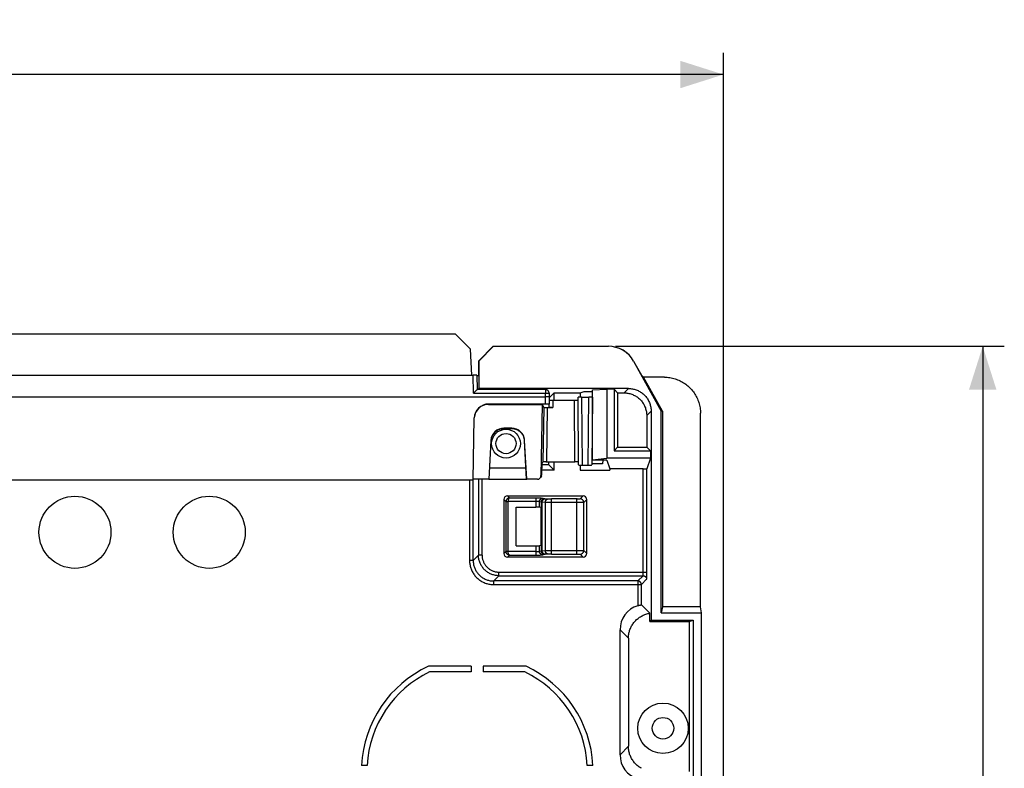
# Model space of a CAD drawing. Units: millimetres. Extents: x -125 to 77, y -60 to 82.
# Drawn here: x 8 to 77, y 30 to 82 of the extents above; entities that cross this region are included whole.
import ezdxf

# ---------------------------------------------------------------- set-up
doc = ezdxf.new("R2010")
doc.units = ezdxf.units.MM
doc.header["$LTSCALE"] = 16.335
doc.layers.get('0').update_dxf_attribs({"linetype": 'CONTINUOUS'})
doc.layers.add('IMPORT_IGES', color=7, linetype='CONTINUOUS')
doc.styles.get("Standard").update_dxf_attribs({"font": 'txt', "width": 0.8})
doc.dimstyles.new('DIMSTYLE_1', dxfattribs={"dimtxt": 3, "dimasz": 3, "dimexe": 1.5, "dimexo": 0.5, "dimgap": 0.75, "dimtad": 1, "dimlfac": 2, "dimtxsty": 'STANDARD', "dimblk": '_FILLED', "dimblk1": '_FILLED', "dimblk2": '_FILLED', "dimcen": 0.09, "dimadec": 0, "dimazin": 0, "dimtfac": 1, "dimtofl": 0, "dimtmove": 0, "dimatfit": 3, "dimldrblk": '_FILLED', "dimfxl": 1, "dimtolj": 1, "dimarcsym": 0})
doc.dimstyles.new('DIMSTYLE_2', dxfattribs={"dimtxt": 3, "dimasz": 3, "dimexe": 1.5, "dimexo": 0.5, "dimgap": 0.75, "dimtad": 1, "dimdec": 0, "dimlfac": 2, "dimtxsty": 'STANDARD', "dimblk": '_FILLED', "dimblk1": '_FILLED', "dimblk2": '_FILLED', "dimcen": 0.09, "dimadec": 0, "dimazin": 0, "dimtfac": 1, "dimtdec": 0, "dimtofl": 0, "dimtmove": 0, "dimatfit": 3, "dimldrblk": '_FILLED', "dimfxl": 1, "dimtolj": 1, "dimarcsym": 0})

# ---------------------------------------------------------------- blocks, each defined once
blk = doc.blocks.new('_FILLED')
at = {"color": 0, "linetype": 'BYBLOCK'}
blk.add_solid([(0, 0), (-1, 0.317), (-1, -0.317)], dxfattribs=at)
blk = doc.blocks.new('*D0')
at = {"color": 7, "linetype": 'CONTINUOUS'}
for p, q in [((49.607, 59.5), (76.6, 59.5)), ((75.1, 59.5), (75.1, 0)), ((75.1, -59.5), (75.1, 0)), ((49.607, -59.5), (76.6, -59.5))]:
    blk.add_line(p, q, dxfattribs=at)
at = {"color": 7, "linetype": 'CONTINUOUS', "xscale": 3, "yscale": 3, "zscale": 3}
for p, rotation in [((75.1, 59.5), 90), ((75.1, -59.5), 270)]:
    blk.add_blockref('_FILLED', p, dxfattribs=dict(at, rotation=rotation))
at = {"color": 7, "linetype": 'CONTINUOUS', "insert": (71.35, -10.91), "char_height": 3, "width": 10.28571, "attachment_point": 2, "rotation": 90, "line_spacing_factor": 0.9}
blk.add_mtext('238', dxfattribs=at)
blk = doc.blocks.new('*D3')
at = {"color": 7, "linetype": 'CONTINUOUS'}
for p, q in [((-57.1, 40.5), (-57.1, 79.858)), ((57.1, 6.5), (57.1, 79.858)), ((-57.1, 78.358), (0, 78.358)), ((57.1, 78.358), (0, 78.358))]:
    blk.add_line(p, q, dxfattribs=at)
at = {"color": 7, "linetype": 'CONTINUOUS', "xscale": 3, "yscale": 3, "zscale": 3, "rotation": 180}
blk.add_blockref('_FILLED', (-57.1, 78.358), dxfattribs=at)
at = {"color": 7, "linetype": 'CONTINUOUS', "xscale": 3, "yscale": 3, "zscale": 3}
blk.add_blockref('_FILLED', (57.1, 78.358), dxfattribs=at)
at = {"color": 7, "linetype": 'CONTINUOUS', "insert": (0, 82.108), "char_height": 3, "width": 10.60714, "attachment_point": 2, "line_spacing_factor": 0.9}
blk.add_mtext('228', dxfattribs=at)

msp = doc.modelspace()

# ---------------------------------------------------------------- linework, layer by layer
at = {"layer": 'IMPORT_IGES', "color": 7, "linetype": 'CONTINUOUS'}
for p, q in [((-38.4758, 60.3578), (38.4758, 60.3578)), ((38.4758, 60.3578), (39.5311, 59.3029)), ((41.1082, 59.5), (40.1076, 58.5)), ((40.1251, 58.5), (41.1257, 59.5)), ((41.1082, 59.5), (49.1071, 59.5)), ((39.6258, 57.4974), (39.5311, 59.3029)), ((40.1076, 57.4913), (40.1076, 58.5)), ((40.1076, 58.5), (40.1251, 58.5)), ((40.1251, 56.5749), (40.1251, 58.5)), ((50.8554, 58.4713), (52.784, 55)), ((50.8598, 58.4713), (51.4043, 57.4913)), ((-39.7228, 57.4974), (39.7228, 57.4974)), ((39.9727, 57.493), (39.9908, 56.4935)), ((39.974, 57.4245), (40.1076, 57.4913)), ((51.5471, 57.356), (51.4043, 57.4913)), ((53.0004, 57.356), (51.5471, 57.356)), ((52.856, 55), (51.5471, 57.356)), ((39.7453, 56.2523), (39.7674, 56.275)), ((39.7674, 56.275), (39.8647, 56.3728)), ((39.8647, 56.3728), (39.9104, 56.4182)), ((44.7466, 56.4936), (39.9903, 56.4936)), ((39.9906, 56.5076), (40.1251, 56.5749)), ((50.5001, 56.5749), (40.1251, 56.5749)), ((44.7485, 56.4936), (44.7466, 56.4936)), ((44.9956, 56.248), (45, 55.9937)), ((45.341, 56.2698), (45, 55.9288)), ((45.341, 55.7581), (45.341, 56.2698)), ((45.341, 56.2698), (47.1486, 56.2698)), ((47.1486, 56.2698), (47.4251, 56.3619)), ((47.1486, 56.2698), (47.1486, 55.9802)), ((47.4251, 56.3619), (48, 56.3619)), ((48, 56.4832), (49, 56.5225)), ((48, 51.5928), (48, 56.4832)), ((49, 56.5225), (49, 51.75)), ((49.5, 56.5225), (49, 56.5225)), ((49.5, 56.5225), (49.5, 52.25)), ((49.5, 56.5225), (49.7527, 56.2698)), ((49.7527, 56.2698), (49.7527, 52.5027)), ((49.7527, 56.2698), (50.1951, 56.2698)), ((-44.7873, 55.998), (44.75, 55.9981)), ((40.7921, 55.4721), (44.5131, 55.4721)), ((44.7413, 55.498), (40.793, 55.498)), ((44.5131, 55.4721), (44.4274, 50.5185)), ((44.5131, 55.4721), (44.6179, 55.2625)), ((44.7873, 55.998), (44.75, 55.9981)), ((44.8585, 55.9976), (44.7873, 55.998)), ((44.9059, 55.9971), (44.8585, 55.9976)), ((44.9333, 55.9967), (44.9059, 55.9971)), ((45, 55.9937), (44.9913, 55.4936)), ((44.9913, 55.2625), (44.9913, 55.4936)), ((45, 55.7625), (44.9953, 55.4936)), ((45, 55.9937), (45, 55.7625)), ((45.0668, 55.7595), (45.0941, 55.7591)), ((45.0941, 55.7591), (45.1413, 55.7585)), ((45.1413, 55.7585), (45.1941, 55.7582)), ((45.1941, 55.7582), (46.75, 55.7581)), ((47.0411, 51.2682), (47, 55.9763)), ((47.25, 55.9806), (47.75, 55.9806)), ((48, 55.9763), (47.9589, 51.2682)), ((44.6179, 55.2625), (44.5519, 51.4814)), ((44.6854, 55.2596), (44.7127, 55.2591)), ((44.7127, 55.2591), (44.7597, 55.2586)), ((44.7597, 55.2586), (44.8123, 55.2583)), ((44.8123, 55.2583), (45.2413, 55.2582)), ((45.0853, 55.2591), (45.058, 55.2596)), ((45.1326, 55.2586), (45.0853, 55.2591)), ((45.1854, 55.2583), (45.1326, 55.2586)), ((51.7698, 54.6951), (51.7698, 52.5027)), ((52.0749, 55.0001), (52.0749, 40.5)), ((52.784, 41), (52.784, 55)), ((52.856, 55), (52.784, 55)), ((52.856, 55), (52.856, 41.4324)), ((55.5, 41.4324), (55.5, 54.8564)), ((39.7186, 50.2469), (39.7931, 54.5153)), ((39.7931, 54.5153), (39.7936, 54.5329)), ((42.3951, 53.8265), (41.8532, 53.8265)), ((42.3951, 53.7853), (41.8532, 53.7853)), ((40.9545, 52.9731), (40.813, 50.2728)), ((40.9545, 52.933), (40.816, 50.2915)), ((43.4353, 50.2728), (43.2939, 52.9731)), ((43.4324, 50.2915), (43.2939, 52.933)), ((49.5, 52.25), (49.7527, 52.5027)), ((49.5, 52.25), (52.0225, 52.25)), ((49.7527, 52.5027), (51.7698, 52.5027)), ((51.7698, 52.5027), (52.0225, 52.25)), ((52.0225, 52.25), (52.0225, 51.75)), ((44.4874, 50.6309), (44.5012, 51.3867)), ((44.9653, 51.2847), (44.4994, 51.2847)), ((44.5519, 51.4814), (44.5012, 51.3867)), ((44.6467, 51.4848), (44.6195, 51.4844)), ((44.6938, 51.4853), (44.6467, 51.4848)), ((44.7646, 51.4857), (44.6938, 51.4853)), ((44.7646, 51.4857), (46.7873, 51.4857)), ((44.9653, 51.2847), (44.9653, 51.4857)), ((45.341, 50.909), (44.9653, 51.2847)), ((45.341, 50.909), (45.341, 51.4857)), ((46.8612, 51.4855), (46.7873, 51.4857)), ((46.9125, 51.4852), (46.8612, 51.4855)), ((46.9574, 51.4846), (46.9125, 51.4852)), ((46.9827, 51.4841), (46.9574, 51.4846)), ((48.7105, 51.3555), (47.9604, 51.3555)), ((48, 51.6321), (49, 51.75)), ((49, 51.5928), (48, 51.5928)), ((48.7125, 51.5928), (48.7104, 51.3555)), ((52.0225, 51.75), (49, 51.75)), ((49, 51.5928), (49.2003, 50.9914)), ((52.0225, 51.75), (51.7741, 51.0043)), ((40.8553, 51.0417), (40.8553, 51.0422)), ((43.3931, 51.0417), (40.8553, 51.0417)), ((43.3931, 51.0417), (43.3931, 51.0422)), ((45.341, 50.909), (44.4925, 50.909)), ((47.1079, 51.2652), (47.1353, 51.2648)), ((47.1353, 51.2648), (47.1827, 51.2642)), ((47.1486, 51.2646), (47.1486, 50.8986)), ((47.1486, 50.8986), (49.2003, 50.8986)), ((47.1827, 51.2642), (47.2538, 51.2639)), ((47.2538, 51.2639), (47.7462, 51.2639)), ((47.7462, 51.2639), (47.8173, 51.2642)), ((47.8173, 51.2642), (47.8647, 51.2648)), ((47.9043, 51.2654), (47.9254, 51.266)), ((49.2003, 50.9914), (49.2003, 50.8986)), ((51.5242, 50.9914), (49.2003, 50.9914)), ((-39.7186, 50.2469), (39.7186, 50.2469)), ((40.8145, 50.2728), (39.7186, 50.2728)), ((40.813, 50.2728), (40.816, 50.2915)), ((40.816, 50.2915), (43.4324, 50.2915)), ((43.4324, 50.2915), (43.4353, 50.2728)), ((44.1773, 50.2728), (43.4339, 50.2728)), ((44.4578, 50.5171), (44.3978, 50.405)), ((41.8474, 48.8777), (41.8474, 45.1223)), ((42.0973, 49.1276), (47.3527, 49.1276)), ((47.6026, 45.1223), (47.6026, 48.8777)), ((42.7006, 45.6506), (42.7006, 48.3494)), ((42.7006, 48.3494), (44.0723, 48.3494)), ((44.4151, 48.3154), (44.3213, 48.3435)), ((44.4151, 48.3154), (44.4151, 45.6846)), ((42.7006, 45.6506), (44.0723, 45.6506)), ((44.4151, 45.6846), (44.3213, 45.6565)), ((47.3527, 44.8724), (42.0973, 44.8724)), ((51.3984, 41.5594), (51.9789, 40.9789)), ((52.856, 41.4324), (52.784, 41)), ((55.5004, 41.4324), (52.856, 41.4324)), ((55.5724, 41), (55.5004, 41.4324)), ((51.9789, 40.404), (51.9789, 40.9789)), ((52.0749, 40.5), (51.9789, 40.404)), ((51.9789, 40.404), (54.7118, 40.404)), ((52.0749, 40.5), (55, 40.5)), ((52.784, 41), (55.5724, 41)), ((54.7118, 40.404), (55, 40.5)), ((54.7118, 40.404), (54.7118, 30)), ((55, 40.5), (55, -8.5)), ((55.5724, 7), (55.5724, 41)), ((49.9153, 31.165), (49.9153, 39.835)), ((50.5, 39.2503), (50.5, 31.7497)), ((39.578, 37.3), (36.607, 37.3)), ((39.578, 37.3), (39.578, 36.9059)), ((43.393, 37.3), (40.422, 37.3)), ((40.422, 37.3), (40.422, 36.9059)), ((39.578, 36.9059), (36.6952, 36.9059)), ((43.3048, 36.9059), (40.422, 36.9059)), ((32.3557, 30.422), (31.9611, 30.422)), ((48.0389, 30.422), (47.6443, 30.422))]:
    msp.add_line(p, q, dxfattribs=at)
at = {"layer": 'IMPORT_IGES', "color": 253, "linetype": 'CONTINUOUS'}
for p, q in [((50.8554, 58.4713), (50.8598, 58.4713)), ((39.7453, 56.2523), (39.7228, 57.4974)), ((39.7453, 56.2523), (44.7456, 56.2523)), ((44.7456, 56.4936), (44.7456, 56.2523)), ((44.7456, 56.2523), (44.7828, 56.2529)), ((44.75, 55.9981), (44.7456, 56.2523)), ((44.8369, 56.2533), (44.8706, 56.2533)), ((50.1951, 56.2698), (50.5001, 56.5749)), ((40.7921, 55.4721), (40.793, 55.498)), ((44.7413, 55.498), (44.75, 55.9981)), ((45.25, 55.7581), (45.2413, 55.2582)), ((46.7873, 51.4857), (46.75, 55.7581)), ((47.25, 55.9806), (47.2912, 51.2638)), ((47.7088, 51.2638), (47.75, 55.9806)), ((44.8679, 55.2582), (44.802, 51.4857)), ((52.0749, 55.0001), (51.7698, 54.6951)), ((41.8532, 53.7853), (41.8532, 53.8265)), ((42.3951, 53.8265), (42.3951, 53.7853)), ((40.9545, 52.9731), (40.9545, 52.933)), ((43.2939, 52.933), (43.2939, 52.9731)), ((44.4274, 50.5185), (44.4874, 50.6309)), ((51.5241, 43.8044), (51.5242, 50.9914)), ((51.7739, 43.7232), (51.7741, 51.0043)), ((39.4696, 50.2469), (39.4696, 44.6444)), ((39.7196, 44.6444), (39.7196, 50.2469)), ((40.0867, 50.2728), (40.0867, 45.0115)), ((40.3367, 45.0115), (40.3367, 50.2728)), ((41.9967, 48.7283), (41.8474, 48.8777)), ((41.9967, 48.7283), (41.9968, 48.7347)), ((41.9967, 48.7283), (41.9967, 45.2717)), ((41.9967, 48.7283), (42.1467, 48.7283)), ((41.9968, 48.7347), (42.1467, 48.7309)), ((42.0973, 49.1276), (42.2441, 48.9808)), ((42.1467, 48.7309), (42.1467, 48.7283)), ((44.0877, 48.7308), (42.1467, 48.7309)), ((42.1467, 45.2717), (42.1467, 48.7283)), ((42.2441, 48.9808), (44.1544, 48.9806)), ((44.0723, 48.9808), (44.0723, 48.3494)), ((44.1183, 48.7306), (44.0877, 48.7308)), ((44.1482, 48.7302), (44.1183, 48.7306)), ((44.177, 48.7297), (44.1482, 48.7302)), ((44.1544, 48.9806), (44.2343, 48.9801)), ((44.2343, 48.9801), (44.3097, 48.9792)), ((44.3097, 48.9792), (44.3786, 48.978)), ((44.3213, 48.3435), (44.3213, 48.7189)), ((44.4454, 48.6818), (44.3213, 48.7189)), ((44.3786, 48.978), (44.4201, 48.9771)), ((44.4454, 48.6818), (44.4454, 45.3182)), ((44.5065, 45.3208), (44.5065, 48.6792)), ((44.7272, 48.6688), (44.5065, 48.6792)), ((44.5704, 48.9688), (44.6944, 48.9317)), ((44.725, 48.9291), (44.9533, 48.9183)), ((44.7272, 48.6688), (44.7272, 45.3312)), ((44.8583, 48.6668), (44.785, 48.6677)), ((44.9671, 48.6659), (44.8583, 48.6668)), ((45.1389, 48.6654), (44.9671, 48.6659)), ((44.9905, 48.9172), (45.0129, 48.9166)), ((45.0129, 48.9166), (45.0374, 48.9162)), ((45.0374, 48.9162), (45.0773, 48.9157)), ((45.0773, 48.9157), (45.12, 48.9154)), ((45.12, 48.9154), (45.1642, 48.9153)), ((47.0379, 48.6657), (45.1389, 48.6654)), ((46.9449, 48.9154), (45.1642, 48.9153)), ((45.1642, 45.0847), (45.1642, 48.9153)), ((46.8969, 48.9153), (46.8969, 45.0847)), ((46.9449, 48.9154), (46.9911, 48.9158)), ((46.9911, 48.9158), (47.0338, 48.9164)), ((47.0338, 48.9164), (47.0595, 48.9169)), ((47.1675, 48.6664), (47.0379, 48.6657)), ((47.0595, 48.9169), (47.0824, 48.9175)), ((47.0824, 48.9175), (47.1024, 48.9181)), ((47.1468, 48.9217), (47.3527, 49.1276)), ((47.2558, 48.6674), (47.1675, 48.6664)), ((47.31, 48.6683), (47.2558, 48.6674)), ((47.3395, 48.6689), (47.31, 48.6683)), ((47.3631, 48.6696), (47.3395, 48.6689)), ((47.6026, 48.8777), (47.3967, 48.6718)), ((47.3967, 45.3282), (47.3967, 48.6718)), ((41.8474, 45.1223), (41.9967, 45.2717)), ((41.9968, 45.2653), (41.9967, 45.2717)), ((42.1467, 45.2717), (41.9967, 45.2717)), ((42.1467, 45.2691), (41.9968, 45.2653)), ((42.1467, 45.2717), (42.1467, 45.2691)), ((44.0877, 45.2692), (42.1467, 45.2691)), ((44.0723, 45.6506), (44.0723, 45.0192)), ((44.0877, 45.2692), (44.1183, 45.2694)), ((44.1183, 45.2694), (44.1482, 45.2698)), ((44.1482, 45.2698), (44.177, 45.2703)), ((44.177, 45.2703), (44.2042, 45.2711)), ((44.3213, 45.2811), (44.3213, 45.6565)), ((44.3213, 45.2811), (44.4454, 45.3182)), ((44.5065, 45.3208), (44.7272, 45.3312)), ((44.7272, 45.3312), (44.754, 45.3318)), ((44.754, 45.3318), (44.8019, 45.3326)), ((44.8019, 45.3326), (44.8787, 45.3334)), ((44.8787, 45.3334), (44.9441, 45.3339)), ((44.9441, 45.3339), (45.1136, 45.3346)), ((45.1136, 45.3346), (46.9254, 45.3346)), ((46.9254, 45.3346), (47.0918, 45.3341)), ((47.0918, 45.3341), (47.2138, 45.3331)), ((47.2138, 45.3331), (47.2752, 45.3323)), ((47.2752, 45.3323), (47.31, 45.3317)), ((47.31, 45.3317), (47.3395, 45.3311)), ((47.3967, 45.3282), (47.6026, 45.1223)), ((39.7196, 44.6444), (39.4696, 44.6444)), ((39.7196, 44.6444), (40.0867, 45.0115)), ((40.3367, 45.0115), (40.0867, 45.0115)), ((42.2441, 45.0192), (42.0973, 44.8724)), ((42.2441, 45.0192), (44.1539, 45.0194)), ((44.1539, 45.0194), (44.2336, 45.0199)), ((44.2336, 45.0199), (44.3092, 45.0208)), ((44.3092, 45.0208), (44.3785, 45.022)), ((44.3785, 45.022), (44.4201, 45.0229)), ((44.4201, 45.0229), (44.4575, 45.024)), ((44.4575, 45.024), (44.4903, 45.0251)), ((44.6944, 45.0683), (44.5704, 45.0312)), ((44.9457, 45.0813), (44.7196, 45.0707)), ((44.9802, 45.0826), (44.9616, 45.082)), ((45.0014, 45.0831), (44.9802, 45.0826)), ((45.0249, 45.0836), (45.0014, 45.0831)), ((45.0637, 45.0841), (45.0249, 45.0836)), ((45.1056, 45.0845), (45.0637, 45.0841)), ((45.1642, 45.0847), (46.9446, 45.0846)), ((46.9446, 45.0846), (46.9908, 45.0842)), ((46.9908, 45.0842), (47.0336, 45.0836)), ((47.0336, 45.0836), (47.0594, 45.0831)), ((47.0594, 45.0831), (47.0825, 45.0825)), ((47.3527, 44.8724), (47.1468, 45.0783)), ((41.5115, 43.5867), (41.5115, 43.8367)), ((41.5115, 43.8367), (51.7741, 43.8367)), ((51.5235, 43.742), (51.5239, 43.7727)), ((51.5239, 43.7727), (51.5241, 43.8044)), ((41.5115, 43.5867), (41.1444, 43.2196)), ((41.1444, 42.9696), (41.1444, 43.2196)), ((51.1484, 43.2196), (41.1444, 43.2196)), ((41.5115, 43.5867), (51.5156, 43.5867)), ((51.1484, 43.2196), (51.5156, 43.5867)), ((51.1484, 43.2196), (51.1484, 41.5068)), ((51.7655, 43.3368), (51.3984, 42.9696)), ((51.5224, 43.686), (51.523, 43.713)), ((51.523, 43.713), (51.5235, 43.742)), ((51.7703, 43.4217), (51.7711, 43.4567)), ((51.7711, 43.4567), (51.7721, 43.5184)), ((51.7721, 43.5184), (51.7732, 43.6151)), ((51.7732, 43.6151), (51.7739, 43.7232)), ((41.1444, 42.9696), (51.3984, 42.9696)), ((51.3984, 41.5594), (51.3984, 42.9696)), ((50.5, 39.2503), (49.9153, 39.835)), ((49.9153, 31.165), (50.5, 31.7497))]:
    msp.add_line(p, q, dxfattribs=at)
at = {"layer": 'IMPORT_IGES', "color": 7, "linetype": 'CONTINUOUS'}
for points in [[(53.0004, 57.356), (53.0941, 57.3542), (53.1874, 57.349), (53.2803, 57.3403), (53.3729, 57.3281), (53.4652, 57.3124), (53.5567, 57.2933), (53.6474, 57.2708), (53.7373, 57.2449), (53.826, 57.2157), (53.9136, 57.1832), (54, 57.1474), (54.085, 57.1085), (54.1685, 57.0663), (54.2504, 57.021), (54.3306, 56.9727), (54.4088, 56.9215), (54.4852, 56.8673), (54.5593, 56.8104), (54.6313, 56.7507), (54.7011, 56.6883), (54.7684, 56.6235), (54.8332, 56.5561), (54.8955, 56.4864), (54.9551, 56.4144), (55.0119, 56.3403), (55.066, 56.264), (55.1172, 56.1858), (55.1654, 56.1058), (55.2106, 56.0239), (55.2527, 55.9405), (55.2916, 55.8557), (55.3273, 55.7694), (55.3598, 55.6819), (55.389, 55.5932), (55.4148, 55.5033), (55.4373, 55.4127), (55.4564, 55.3212), (55.4721, 55.229), (55.4843, 55.1363), (55.493, 55.0434), (55.4982, 54.9501), (55.5, 54.8564)], [(39.9104, 56.4182), (39.9352, 56.4425), (39.946, 56.4528), (39.9556, 56.462)], [(39.9556, 56.462), (39.9713, 56.4767), (39.9773, 56.4823), (39.9822, 56.4867), (39.9859, 56.49), (39.9885, 56.4922), (39.9901, 56.4934), (39.9907, 56.4936)], [(44.9956, 56.248), (44.9949, 56.2621), (44.9936, 56.2755), (44.9916, 56.2883), (44.9891, 56.3003), (44.9862, 56.3116), (44.983, 56.3221), (44.9795, 56.3318), (44.9759, 56.3408), (44.9722, 56.3492), (44.9686, 56.3566), (44.965, 56.3634), (44.9611, 56.3704), (44.9564, 56.3779), (44.9514, 56.3856), (44.9462, 56.3928), (44.941, 56.3996), (44.9357, 56.406), (44.9306, 56.4117), (44.9259, 56.4168), (44.9215, 56.4212), (44.9173, 56.4253), (44.9135, 56.4289), (44.9099, 56.4321), (44.906, 56.4354), (44.9015, 56.439), (44.8967, 56.4428), (44.8919, 56.4463), (44.8873, 56.4496), (44.8827, 56.4526), (44.8784, 56.4554), (44.8747, 56.4577), (44.8712, 56.4597), (44.8677, 56.4618), (44.8637, 56.4639), (44.8596, 56.4661), (44.8557, 56.4681), (44.852, 56.4698), (44.8484, 56.4715), (44.8448, 56.4731), (44.8413, 56.4746), (44.8377, 56.476), (44.8341, 56.4774), (44.8304, 56.4788), (44.8267, 56.4801), (44.8233, 56.4812), (44.8204, 56.4821), (44.8178, 56.4829), (44.8153, 56.4837), (44.8127, 56.4844), (44.8102, 56.4851), (44.8075, 56.4858), (44.8045, 56.4866), (44.8014, 56.4873), (44.7986, 56.4879), (44.7963, 56.4884), (44.7944, 56.4888), (44.7924, 56.4892), (44.7902, 56.4896), (44.788, 56.49), (44.7858, 56.4903), (44.7838, 56.4907), (44.7819, 56.491), (44.78, 56.4912), (44.778, 56.4915), (44.776, 56.4917), (44.7741, 56.492), (44.7723, 56.4922), (44.7705, 56.4924), (44.7688, 56.4925), (44.7672, 56.4927), (44.7655, 56.4928), (44.764, 56.4929), (44.7624, 56.493), (44.7609, 56.4931), (44.7594, 56.4932), (44.758, 56.4933), (44.7567, 56.4934), (44.7554, 56.4934), (44.7541, 56.4935), (44.7529, 56.4935), (44.7517, 56.4935), (44.7505, 56.4936), (44.7485, 56.4936)], [(50.1951, 56.2698), (50.264, 56.2683), (50.3325, 56.2638), (50.4007, 56.2564), (50.4685, 56.2459), (50.536, 56.2325), (50.6027, 56.2162), (50.6686, 56.197), (50.7338, 56.1748), (50.7978, 56.15), (50.8606, 56.1223), (50.9223, 56.0919), (50.9825, 56.0589), (51.0412, 56.0232), (51.0984, 55.985), (51.1538, 55.9444), (51.2072, 55.9015), (51.2588, 55.8562), (51.3086, 55.8086)], [(50.5001, 56.5749), (50.5691, 56.5733), (50.6377, 56.5688), (50.7059, 56.5614), (50.7738, 56.5509), (50.8413, 56.5375), (50.908, 56.5211), (50.9739, 56.5019), (51.0391, 56.4798), (51.103, 56.4549), (51.1659, 56.4272), (51.2275, 56.3968), (51.2877, 56.3638), (51.3464, 56.3282), (51.4035, 56.29), (51.4589, 56.2494), (51.5124, 56.2064), (51.5641, 56.1611), (51.6136, 56.1136), (51.6611, 56.0641), (51.7064, 56.0124), (51.7494, 55.9589), (51.79, 55.9035), (51.8282, 55.8464), (51.8638, 55.7877), (51.8968, 55.7275), (51.9272, 55.6659), (51.9549, 55.603), (51.9798, 55.5391), (52.0019, 55.4739), (52.0211, 55.408), (52.0375, 55.3413), (52.0509, 55.2738), (52.0614, 55.2059), (52.0688, 55.1377), (52.0733, 55.0691), (52.0749, 55.0001)], [(45, 55.9937), (44.9993, 55.994), (44.9972, 55.9944), (44.9937, 55.9947), (44.9889, 55.995), (44.9827, 55.9953), (44.9752, 55.9956), (44.9665, 55.9959), (44.9566, 55.9962), (44.9333, 55.9967)], [(45, 55.7625), (45.0008, 55.7621), (45.0029, 55.7618), (45.0063, 55.7615), (45.0112, 55.7612), (45.0174, 55.7609), (45.0249, 55.7606), (45.0336, 55.7603), (45.0436, 55.76), (45.0668, 55.7595)], [(51.3086, 55.8086), (51.3562, 55.7588), (51.4015, 55.7072), (51.4444, 55.6538), (51.485, 55.5984), (51.5232, 55.5412), (51.5589, 55.4825), (51.5919, 55.4223), (51.6223, 55.3606), (51.65, 55.2978), (51.6748, 55.2338), (51.697, 55.1686), (51.7162, 55.1027), (51.7325, 55.036), (51.7459, 54.9685), (51.7564, 54.9007), (51.7638, 54.8325), (51.7683, 54.764), (51.7698, 54.6951)], [(44.6179, 55.2625), (44.6188, 55.2622), (44.621, 55.2619), (44.6246, 55.2615), (44.6296, 55.2612), (44.6359, 55.2609), (44.6434, 55.2606), (44.6522, 55.2603), (44.6622, 55.2601), (44.6854, 55.2596)], [(45.058, 55.2596), (45.0349, 55.2601), (45.0249, 55.2604), (45.0162, 55.2606), (45.0087, 55.2609), (45.0025, 55.2613), (44.9976, 55.2616), (44.9941, 55.2619), (44.992, 55.2622), (44.9913, 55.2625)], [(41.8532, 53.7853), (41.8023, 53.7839), (41.7518, 53.7796), (41.7019, 53.7725), (41.6523, 53.7626), (41.6032, 53.7499), (41.555, 53.7345), (41.5078, 53.7164), (41.4616, 53.6957), (41.4167, 53.6724), (41.3733, 53.6467), (41.3312, 53.6185), (41.2909, 53.5881), (41.2524, 53.5555), (41.2156, 53.5206), (41.181, 53.4839), (41.1485, 53.4453), (41.1181, 53.4047), (41.0901, 53.3627), (41.0646, 53.3192), (41.0414, 53.2741), (41.0209, 53.2279), (41.003, 53.1807), (40.9877, 53.1323), (40.9752, 53.0834), (40.9655, 53.0339), (40.9586, 52.9837), (40.9545, 52.933)], [(43.2939, 52.933), (43.2897, 52.9837), (43.2828, 53.0339), (43.2732, 53.0834), (43.2606, 53.1323), (43.2454, 53.1807), (43.2275, 53.2279), (43.2069, 53.2741), (43.1838, 53.3192), (43.1582, 53.3627), (43.1302, 53.4047), (43.0999, 53.4453), (43.0674, 53.4839), (43.0327, 53.5206), (42.996, 53.5555), (42.9575, 53.5881), (42.9172, 53.6185), (42.8751, 53.6467), (42.8316, 53.6724), (42.7868, 53.6957), (42.7405, 53.7164), (42.6933, 53.7345), (42.6452, 53.7499), (42.5961, 53.7626), (42.5465, 53.7725), (42.4965, 53.7796), (42.4461, 53.7839), (42.3951, 53.7853)], [(44.5862, 51.4836), (44.5775, 51.4833), (44.5699, 51.483), (44.5636, 51.4827), (44.5586, 51.4824), (44.555, 51.4821), (44.5528, 51.4817), (44.5519, 51.4814)], [(44.6195, 51.4844), (44.6073, 51.4841), (44.5862, 51.4836)], [(47.0374, 51.4814), (47.0366, 51.4817), (47.0345, 51.482), (47.031, 51.4823), (47.0262, 51.4827), (47.0199, 51.483), (47.0125, 51.4833), (47.0037, 51.4836), (46.9827, 51.4841)], [(44.4578, 50.5171), (44.4611, 50.5234), (44.4687, 50.5403), (44.4751, 50.5578), (44.4802, 50.5756), (44.484, 50.5937), (44.4864, 50.6121), (44.4874, 50.6309)], [(47.0411, 51.2682), (47.0418, 51.2678), (47.0439, 51.2675), (47.0474, 51.2672), (47.0522, 51.2669), (47.0584, 51.2666), (47.0659, 51.2663), (47.0746, 51.266), (47.0846, 51.2657), (47.1079, 51.2652)], [(47.8647, 51.2648), (47.8789, 51.265), (47.9043, 51.2654)], [(47.9254, 51.266), (47.9341, 51.2663), (47.9416, 51.2666), (47.9478, 51.2669), (47.9526, 51.2672), (47.9561, 51.2675), (47.9582, 51.2678), (47.9589, 51.2682)], [(41.9995, 48.7651), (41.9977, 48.7499), (41.9968, 48.7347)], [(42.2441, 48.9808), (42.2275, 48.98), (42.2109, 48.9782), (42.1946, 48.9752), (42.1785, 48.9711), (42.1627, 48.966), (42.1474, 48.9598), (42.1325, 48.9527), (42.1182, 48.9446), (42.1045, 48.9356), (42.0915, 48.9259), (42.0792, 48.9153), (42.0677, 48.9041), (42.0569, 48.8922), (42.047, 48.8797), (42.0379, 48.8666), (42.0297, 48.8531), (42.0223, 48.8391), (42.0159, 48.8248), (42.0104, 48.8101), (42.0058, 48.7953), (42.0022, 48.7802), (41.9995, 48.7651)], [(41.9995, 45.2349), (41.9977, 45.2501), (41.9968, 45.2653)], [(42.2441, 45.0192), (42.2275, 45.02), (42.2109, 45.0218), (42.1946, 45.0248), (42.1785, 45.0289), (42.1627, 45.034), (42.1474, 45.0402), (42.1325, 45.0473), (42.1182, 45.0554), (42.1045, 45.0644), (42.0915, 45.0741), (42.0792, 45.0847), (42.0677, 45.0959), (42.0569, 45.1078), (42.047, 45.1203), (42.0379, 45.1334), (42.0297, 45.1469), (42.0223, 45.1609), (42.0159, 45.1752), (42.0104, 45.1899), (42.0058, 45.2047), (42.0022, 45.2198), (41.9995, 45.2349)], [(51.1484, 41.5068), (51.1649, 41.5117), (51.1812, 41.5164), (51.1973, 41.5209), (51.2132, 41.5251), (51.2288, 41.529), (51.244, 41.5327), (51.2588, 41.5362), (51.2731, 41.5394), (51.2868, 41.5423), (51.3, 41.5451), (51.3125, 41.5475), (51.3243, 41.5497), (51.3353, 41.5517), (51.3456, 41.5534), (51.3551, 41.5549), (51.3637, 41.5562), (51.3715, 41.5572), (51.3783, 41.5581), (51.3841, 41.5587), (51.389, 41.5592), (51.3929, 41.5595), (51.3958, 41.5596), (51.3976, 41.5596), (51.3984, 41.5594)], [(50.5, 39.2503), (50.5014, 39.3192), (50.5054, 39.3879), (50.5122, 39.4562), (50.5216, 39.5243), (50.5337, 39.5921), (50.5485, 39.6593), (50.5658, 39.7258), (50.5859, 39.7917), (50.6084, 39.8566), (50.6335, 39.9206), (50.6611, 39.9837), (50.6911, 40.0456), (50.7236, 40.1062), (50.7584, 40.1656), (50.7955, 40.2234), (50.8349, 40.2798), (50.8765, 40.3347), (50.9202, 40.3878), (50.9659, 40.4391), (51.0136, 40.4887), (51.0632, 40.5363), (51.1147, 40.5819), (51.1679, 40.6256), (51.2228, 40.667), (51.2792, 40.7062), (51.3373, 40.7433), (51.3966, 40.778), (51.4573, 40.8103), (51.5193, 40.8403), (51.5823, 40.8677), (51.6464, 40.8927), (51.7115, 40.9152), (51.7773, 40.935), (51.8438, 40.9523), (51.9109, 40.9669), (51.9789, 40.9789)], [(51.3966, 30.222), (51.3373, 30.2567), (51.2792, 30.2938), (51.2228, 30.333), (51.1679, 30.3744), (51.1147, 30.4181), (51.0632, 30.4637), (51.0136, 30.5113), (50.9659, 30.5609), (50.9202, 30.6122), (50.8765, 30.6653), (50.8349, 30.7202), (50.7955, 30.7766), (50.7584, 30.8344), (50.7236, 30.8938), (50.6911, 30.9544), (50.6611, 31.0163), (50.6335, 31.0794), (50.6084, 31.1434), (50.5859, 31.2083), (50.5658, 31.2742), (50.5485, 31.3407), (50.5337, 31.4079), (50.5216, 31.4757), (50.5122, 31.5438), (50.5054, 31.6121), (50.5014, 31.6808), (50.5, 31.7497)]]:
    msp.add_lwpolyline(points, dxfattribs=at)
at = {"layer": 'IMPORT_IGES', "color": 253, "linetype": 'CONTINUOUS'}
for points in [[(44.7828, 56.2529), (44.8193, 56.2532), (44.8369, 56.2533)], [(44.8706, 56.2533), (44.9014, 56.2531), (44.9156, 56.253), (44.9288, 56.2527), (44.941, 56.2524), (44.9521, 56.2521), (44.962, 56.2517), (44.9708, 56.2513), (44.9783, 56.2508), (44.9844, 56.2503), (44.9893, 56.2498), (44.9928, 56.2492), (44.9949, 56.2486), (44.9956, 56.248)], [(42.2441, 48.9808), (42.2375, 48.9798), (42.231, 48.9776), (42.2246, 48.9744), (42.2183, 48.9701), (42.2121, 48.9647), (42.206, 48.9583), (42.2002, 48.951), (42.1945, 48.9427), (42.1891, 48.9335), (42.184, 48.9235), (42.1792, 48.9128), (42.1746, 48.9013), (42.1704, 48.8892), (42.1665, 48.8765), (42.1629, 48.8633), (42.1596, 48.8497), (42.1568, 48.8356), (42.1542, 48.8212), (42.1521, 48.8065), (42.1503, 48.7915), (42.1488, 48.7765), (42.1478, 48.7613), (42.1471, 48.7461), (42.1467, 48.7309)], [(44.3213, 48.7189), (44.3195, 48.7197), (44.3167, 48.7205), (44.313, 48.7213), (44.3084, 48.7221), (44.3029, 48.7228), (44.2964, 48.7236), (44.2892, 48.7243), (44.2811, 48.725), (44.2722, 48.7256), (44.2625, 48.7263), (44.2522, 48.7269), (44.2411, 48.7274), (44.2294, 48.728), (44.2171, 48.7284), (44.2042, 48.7289), (44.177, 48.7297)], [(44.3213, 48.7189), (44.3219, 48.7351), (44.3235, 48.7512), (44.3261, 48.7673), (44.3298, 48.7831), (44.3345, 48.7987), (44.3403, 48.814), (44.347, 48.829), (44.3547, 48.8434), (44.3633, 48.8574), (44.3729, 48.8707), (44.3833, 48.8834), (44.3945, 48.8954), (44.4064, 48.9067), (44.4191, 48.9171), (44.4324, 48.9267), (44.4463, 48.9353), (44.4607, 48.943), (44.4756, 48.9498), (44.4908, 48.9556), (44.5064, 48.9603), (44.5222, 48.964), (44.5382, 48.9667), (44.5542, 48.9683), (44.5704, 48.9688)], [(44.4201, 48.9771), (44.4573, 48.976), (44.4743, 48.9755), (44.49, 48.9749), (44.5044, 48.9743), (44.5176, 48.9736), (44.5294, 48.973), (44.5398, 48.9723), (44.5488, 48.9716), (44.5564, 48.971), (44.5625, 48.9703), (44.5672, 48.9695), (44.5704, 48.9688)], [(44.4454, 48.6818), (44.446, 48.6981), (44.4476, 48.7143), (44.4503, 48.7305), (44.454, 48.7464), (44.4588, 48.762), (44.4645, 48.7773), (44.4713, 48.7922), (44.479, 48.8066), (44.4876, 48.8204), (44.4971, 48.8337), (44.5074, 48.8464), (44.5185, 48.8583), (44.5304, 48.8695), (44.543, 48.8798), (44.5563, 48.8894), (44.5701, 48.898), (44.5844, 48.9057), (44.5993, 48.9125), (44.6145, 48.9183), (44.6301, 48.923), (44.6459, 48.9268), (44.662, 48.9295), (44.6782, 48.9311), (44.6944, 48.9317)], [(44.5065, 48.6792), (44.4857, 48.6797), (44.4769, 48.68), (44.469, 48.6803), (44.4621, 48.6806), (44.4564, 48.6809), (44.4516, 48.6812), (44.448, 48.6815), (44.4454, 48.6818)], [(44.5065, 48.6792), (44.5071, 48.6952), (44.5087, 48.7112), (44.5111, 48.7272), (44.5144, 48.7429), (44.5187, 48.7584), (44.5238, 48.7737), (44.5297, 48.7885), (44.5365, 48.8029), (44.5441, 48.8168), (44.5525, 48.8301), (44.5616, 48.8428), (44.5715, 48.8548), (44.5819, 48.866), (44.593, 48.8764), (44.6047, 48.886), (44.6168, 48.8947), (44.6294, 48.9025), (44.6424, 48.9093), (44.6557, 48.9152), (44.6692, 48.92), (44.683, 48.9238), (44.6969, 48.9266), (44.711, 48.9284), (44.725, 48.9291)], [(44.6944, 48.9317), (44.6958, 48.9314), (44.6976, 48.9311), (44.6999, 48.9308), (44.7028, 48.9305), (44.7063, 48.9302), (44.7102, 48.9299), (44.7146, 48.9296), (44.7196, 48.9293), (44.725, 48.9291)], [(44.7272, 48.6688), (44.7278, 48.685), (44.7294, 48.7011), (44.7318, 48.7171), (44.7352, 48.7329), (44.7395, 48.7485), (44.7446, 48.7637), (44.7506, 48.7785), (44.7573, 48.7928), (44.7649, 48.8066), (44.7733, 48.8199), (44.7824, 48.8325), (44.7921, 48.8444), (44.8025, 48.8555), (44.8136, 48.8659), (44.8251, 48.8755), (44.8372, 48.8841), (44.8497, 48.8919), (44.8627, 48.8988), (44.876, 48.9046), (44.8895, 48.9095), (44.9034, 48.9133), (44.9174, 48.9162), (44.9315, 48.9179), (44.9457, 48.9187)], [(44.785, 48.6677), (44.74, 48.6685), (44.7272, 48.6688)], [(44.9533, 48.9183), (44.9616, 48.918), (44.9705, 48.9177), (44.9905, 48.9172)], [(47.1024, 48.9181), (47.1111, 48.9185), (47.119, 48.9189), (47.1259, 48.9192), (47.1318, 48.9196), (47.1368, 48.92), (47.1409, 48.9204), (47.1438, 48.9208), (47.1458, 48.9213), (47.1468, 48.9217)], [(47.3967, 48.6718), (47.3961, 48.688), (47.3946, 48.7041), (47.3919, 48.7202), (47.3882, 48.736), (47.3835, 48.7517), (47.3778, 48.767), (47.371, 48.7819), (47.3633, 48.7964), (47.3546, 48.8104), (47.3451, 48.8237), (47.3347, 48.8364), (47.3234, 48.8484), (47.3114, 48.8597), (47.2987, 48.8701), (47.2853, 48.8797), (47.2714, 48.8883), (47.2569, 48.896), (47.242, 48.9028), (47.2267, 48.9085), (47.211, 48.9132), (47.1951, 48.9169), (47.1791, 48.9196), (47.163, 48.9212), (47.1468, 48.9217)], [(47.3967, 48.6718), (47.3951, 48.6714), (47.3919, 48.671), (47.3871, 48.6707), (47.3807, 48.6703), (47.3727, 48.6699), (47.3631, 48.6696)], [(42.2441, 45.0192), (42.2375, 45.0202), (42.231, 45.0224), (42.2246, 45.0256), (42.2183, 45.0299), (42.2121, 45.0353), (42.206, 45.0417), (42.2002, 45.049), (42.1945, 45.0573), (42.1891, 45.0665), (42.184, 45.0765), (42.1792, 45.0872), (42.1746, 45.0987), (42.1704, 45.1107), (42.1665, 45.1234), (42.1629, 45.1366), (42.1597, 45.1502), (42.1568, 45.1643), (42.1542, 45.1787), (42.1521, 45.1935), (42.1503, 45.2084), (42.1488, 45.2235), (42.1478, 45.2387), (42.1471, 45.2539), (42.1467, 45.2691)], [(44.2042, 45.2711), (44.2171, 45.2716), (44.2294, 45.272), (44.2411, 45.2726), (44.2522, 45.2731), (44.2625, 45.2737), (44.2722, 45.2744), (44.2811, 45.275), (44.2892, 45.2757), (44.2964, 45.2764), (44.3029, 45.2772), (44.3084, 45.2779), (44.313, 45.2787), (44.3167, 45.2795), (44.3195, 45.2803), (44.3213, 45.2811)], [(44.5704, 45.0312), (44.5542, 45.0317), (44.5382, 45.0333), (44.5222, 45.036), (44.5064, 45.0397), (44.4908, 45.0444), (44.4756, 45.0502), (44.4607, 45.0569), (44.4463, 45.0647), (44.4324, 45.0733), (44.4191, 45.0829), (44.4064, 45.0933), (44.3944, 45.1046), (44.3832, 45.1166), (44.3728, 45.1293), (44.3633, 45.1427), (44.3547, 45.1566), (44.347, 45.1711), (44.3402, 45.186), (44.3345, 45.2013), (44.3298, 45.2169), (44.3261, 45.2328), (44.3235, 45.2488), (44.3219, 45.2649), (44.3213, 45.2811)], [(44.4454, 45.3182), (44.448, 45.3185), (44.4516, 45.3188), (44.4564, 45.3191), (44.4621, 45.3194), (44.469, 45.3197), (44.4769, 45.32)], [(44.6944, 45.0683), (44.6782, 45.0689), (44.662, 45.0705), (44.6459, 45.0732), (44.6301, 45.077), (44.6145, 45.0817), (44.5993, 45.0875), (44.5844, 45.0943), (44.5701, 45.102), (44.5563, 45.1106), (44.543, 45.1202), (44.5304, 45.1305), (44.5185, 45.1417), (44.5074, 45.1536), (44.4971, 45.1663), (44.4876, 45.1796), (44.479, 45.1934), (44.4713, 45.2078), (44.4645, 45.2227), (44.4588, 45.238), (44.454, 45.2536), (44.4503, 45.2695), (44.4476, 45.2857), (44.446, 45.3019), (44.4454, 45.3182)], [(44.4769, 45.32), (44.4956, 45.3206), (44.5065, 45.3208)], [(44.725, 45.0709), (44.711, 45.0716), (44.6969, 45.0734), (44.683, 45.0762), (44.6692, 45.08), (44.6557, 45.0848), (44.6424, 45.0907), (44.6294, 45.0975), (44.6168, 45.1053), (44.6047, 45.114), (44.593, 45.1236), (44.5819, 45.134), (44.5715, 45.1452), (44.5616, 45.1572), (44.5525, 45.1699), (44.5441, 45.1832), (44.5365, 45.1971), (44.5297, 45.2115), (44.5238, 45.2263), (44.5187, 45.2416), (44.5144, 45.2571), (44.5111, 45.2728), (44.5087, 45.2888), (44.5071, 45.3048), (44.5065, 45.3208)], [(44.9457, 45.0813), (44.9315, 45.0821), (44.9174, 45.0838), (44.9034, 45.0867), (44.8895, 45.0905), (44.876, 45.0954), (44.8627, 45.1012), (44.8497, 45.1081), (44.8372, 45.1159), (44.8251, 45.1245), (44.8136, 45.1341), (44.8025, 45.1445), (44.7921, 45.1556), (44.7824, 45.1675), (44.7733, 45.1801), (44.7649, 45.1934), (44.7573, 45.2072), (44.7506, 45.2215), (44.7446, 45.2363), (44.7395, 45.2515), (44.7352, 45.2671), (44.7318, 45.2829), (44.7294, 45.2989), (44.7278, 45.315), (44.7272, 45.3312)], [(47.1468, 45.0783), (47.163, 45.0788), (47.1791, 45.0804), (47.1952, 45.0831), (47.211, 45.0868), (47.2267, 45.0915), (47.242, 45.0972), (47.2569, 45.104), (47.2714, 45.1117), (47.2853, 45.1203), (47.2987, 45.1299), (47.3114, 45.1403), (47.3234, 45.1516), (47.3347, 45.1636), (47.3451, 45.1763), (47.3547, 45.1897), (47.3633, 45.2036), (47.371, 45.2181), (47.3778, 45.233), (47.3835, 45.2483), (47.3882, 45.264), (47.3919, 45.2798), (47.3946, 45.2959), (47.3961, 45.312), (47.3967, 45.3282)], [(47.3395, 45.3311), (47.3631, 45.3304), (47.3727, 45.3301), (47.3807, 45.3297), (47.3871, 45.3293), (47.3919, 45.329), (47.3951, 45.3286), (47.3967, 45.3282)], [(39.4696, 44.6444), (39.471, 44.5772), (39.475, 44.5103), (39.4817, 44.4436), (39.4911, 44.3771), (39.5031, 44.3109), (39.5179, 44.2453), (39.5352, 44.1803), (39.5552, 44.1158), (39.5778, 44.0523), (39.6029, 43.9897), (39.6306, 43.9279), (39.6607, 43.8676), (39.6931, 43.8086), (39.7279, 43.7509), (39.7649, 43.6948), (39.8041, 43.6402), (39.8455, 43.5871), (39.8891, 43.5358), (39.9346, 43.4862), (39.9823, 43.4384), (40.0318, 43.3926), (40.0831, 43.3488), (40.1362, 43.3071), (40.1909, 43.2675), (40.2472, 43.2302), (40.3051, 43.1951), (40.3643, 43.1624), (40.425, 43.132), (40.4871, 43.104), (40.5501, 43.0786), (40.614, 43.0558), (40.6788, 43.0356), (40.7442, 43.0181), (40.8101, 43.0033), (40.8766, 42.9912), (40.9433, 42.9817), (41.0101, 42.975), (41.0771, 42.9709), (41.1444, 42.9696)], [(39.7196, 44.6444), (39.7209, 44.5822), (39.725, 44.5201), (39.7318, 44.4583), (39.7412, 44.3969), (39.7533, 44.3359), (39.7681, 44.2755), (39.7855, 44.2158), (39.8055, 44.157), (39.828, 44.099), (39.853, 44.0421), (39.8805, 43.9864), (39.9104, 43.9319), (39.9427, 43.8787), (39.9772, 43.8271), (40.014, 43.7769), (40.0529, 43.7285), (40.0938, 43.6817), (40.1368, 43.6368), (40.1817, 43.5938), (40.2285, 43.5529), (40.2769, 43.514), (40.3271, 43.4772), (40.3787, 43.4427), (40.4319, 43.4104), (40.4864, 43.3805), (40.5421, 43.353), (40.599, 43.328), (40.657, 43.3055), (40.7158, 43.2855), (40.7755, 43.2681), (40.8359, 43.2533), (40.8969, 43.2412), (40.9583, 43.2318), (41.0201, 43.225), (41.0822, 43.2209), (41.1444, 43.2196)], [(40.504, 44.004), (40.461, 44.0489), (40.4201, 44.0957), (40.3812, 44.1441), (40.3444, 44.1943), (40.3099, 44.2459), (40.2776, 44.2991), (40.2477, 44.3536), (40.2202, 44.4093), (40.1952, 44.4662), (40.1727, 44.5242), (40.1527, 44.583), (40.1353, 44.6427), (40.1205, 44.7031), (40.1084, 44.7641), (40.0989, 44.8255), (40.0921, 44.8873), (40.0881, 44.9493), (40.0867, 45.0115)], [(40.3367, 45.0115), (40.3378, 44.96), (40.3412, 44.9089), (40.3468, 44.858), (40.3546, 44.8073), (40.3646, 44.757), (40.3768, 44.7072), (40.3911, 44.658), (40.4076, 44.6094), (40.4262, 44.5617), (40.4468, 44.5148), (40.4695, 44.4688), (40.4942, 44.4239), (40.5207, 44.3802), (40.5492, 44.3375), (40.5795, 44.2962), (40.6116, 44.2563), (40.6454, 44.2178), (40.6808, 44.1808), (40.7178, 44.1454), (40.7563, 44.1116), (40.7962, 44.0795), (40.8375, 44.0493), (40.8802, 44.0207), (40.9239, 43.9942), (40.9688, 43.9695), (41.0148, 43.9468), (41.0617, 43.9262), (41.1094, 43.9076), (41.158, 43.8911), (41.2072, 43.8768), (41.257, 43.8646), (41.3073, 43.8546), (41.358, 43.8468), (41.4089, 43.8412), (41.46, 43.8378), (41.5115, 43.8367)], [(44.4903, 45.0251), (44.5047, 45.0257), (44.5179, 45.0264), (44.5297, 45.027), (44.54, 45.0277), (44.549, 45.0284), (44.5566, 45.0291), (44.5626, 45.0298), (44.5672, 45.0305), (44.5704, 45.0312)], [(44.6944, 45.0683), (44.6958, 45.0686), (44.6976, 45.0689), (44.6999, 45.0692), (44.7028, 45.0695), (44.7063, 45.0698), (44.7102, 45.0701), (44.7146, 45.0704), (44.7196, 45.0707)], [(44.9616, 45.082), (44.9533, 45.0817), (44.9457, 45.0813)], [(45.1642, 45.0847), (45.1493, 45.0847), (45.1056, 45.0845)], [(47.0825, 45.0825), (47.1025, 45.0819), (47.1112, 45.0815), (47.1191, 45.0811), (47.126, 45.0808), (47.1319, 45.0804), (47.1369, 45.08), (47.1409, 45.0796), (47.1439, 45.0791), (47.1458, 45.0787), (47.1468, 45.0783)], [(41.5115, 43.5867), (41.4493, 43.5881), (41.3873, 43.5921), (41.3255, 43.5989), (41.2641, 43.6084), (41.2031, 43.6205), (41.1427, 43.6353), (41.083, 43.6527), (41.0242, 43.6727), (40.9662, 43.6952), (40.9093, 43.7202), (40.8536, 43.7477), (40.7991, 43.7776), (40.7459, 43.8099), (40.6943, 43.8444), (40.6441, 43.8812), (40.5957, 43.9201), (40.5489, 43.961), (40.504, 44.004)], [(51.3984, 42.9696), (51.3979, 42.986), (51.3963, 43.0022), (51.3936, 43.0184), (51.3899, 43.0343), (51.3851, 43.0499), (51.3794, 43.0652), (51.3726, 43.0801), (51.3649, 43.0946), (51.3562, 43.1085), (51.3467, 43.1218), (51.3363, 43.1344), (51.3252, 43.1463), (51.3132, 43.1575), (51.3006, 43.1679), (51.2873, 43.1774), (51.2734, 43.1861), (51.259, 43.1938), (51.2441, 43.2005), (51.2288, 43.2063), (51.2131, 43.211), (51.1972, 43.2148), (51.1811, 43.2174), (51.1648, 43.219), (51.1484, 43.2196)], [(51.5156, 43.5867), (51.5162, 43.5875), (51.5167, 43.5894), (51.5173, 43.5923), (51.5178, 43.5962), (51.5184, 43.6011), (51.5189, 43.607), (51.5194, 43.6139), (51.5199, 43.6217), (51.5204, 43.6304), (51.5208, 43.6399), (51.5212, 43.6503), (51.5217, 43.6615), (51.5224, 43.686)], [(51.5156, 43.5867), (51.5318, 43.5862), (51.5479, 43.5846), (51.564, 43.582), (51.5798, 43.5783), (51.5955, 43.5736), (51.6108, 43.5678), (51.6257, 43.5611), (51.6402, 43.5534), (51.6542, 43.5447), (51.6676, 43.5352), (51.6803, 43.5247), (51.6923, 43.5135), (51.7036, 43.5015), (51.714, 43.4887), (51.7236, 43.4753), (51.7322, 43.4614), (51.7399, 43.4469), (51.7467, 43.432), (51.7524, 43.4166), (51.7571, 43.401), (51.7608, 43.3851), (51.7634, 43.3691), (51.765, 43.3529), (51.7655, 43.3368)], [(51.7655, 43.3368), (51.766, 43.3381), (51.7665, 43.341), (51.767, 43.3456), (51.7675, 43.3518), (51.768, 43.3596), (51.7685, 43.369), (51.7689, 43.3799), (51.7694, 43.3924), (51.7703, 43.4217)]]:
    msp.add_lwpolyline(points, dxfattribs=at)
at = {"layer": 'IMPORT_IGES', "color": 7, "linetype": 'CONTINUOUS'}
for centre, radius in [((42, 52.75), 1), ((42, 52.75), 0.7), ((12.0685, 46.5972), 2.5), ((21.3924, 46.5972), 2.5), ((52.9, 33), 1.75), ((52.9, 33), 0.75)]:
    msp.add_circle(centre, radius, dxfattribs=at)
for radius, start, end in [(8.05, 114.928795, 176.995186), (8.05, 3.004814, 65.071205), (7.6559, 115.57293, 176.840363), (7.6559, 3.159637, 64.42707)]:
    msp.add_arc((40, 30), radius, start, end, dxfattribs=at)
for centre, major_axis, ratio, start_param, end_param in [((49.1071, 57.5), (2.0001, 0), 0.9999619, 0.5070985, 1.5707963), ((49.1114, 57.5), (-2.0001, 0), 0.9999619, -2.6344941, -1.5707963), ((39.7227, 57.493), (0.25, 0), 0.0174522, 0.000776, 1.5704853), ((40.793, 54.4979), (0.0349, 0.9995), 0.9998475, 0.0349066, 1.5706645), ((40.7921, 54.472), (0.0349, 0.9995), 0.9998475, 0.0349066, 1.5360608), ((44.7412, 55.4936), (0.25, 0), 0.0174524, -0.0000192, 1.5704955), ((46.75, 55.7625), (0.25, 0), 0.0174517, -1.5707963, 0), ((47.25, 55.9763), (0.25, 0), 0.0174524, 1.5708725, 3.1415927), ((47.75, 55.9763), (0.25, 0), 0.0174524, 0, 1.5707202), ((41.8532, 52.926), (0, 0.9005), 0.9993908, 0, 1.5184285), ((42.3951, 52.926), (0, 0.9005), 0.9993908, -1.5184285, 0), ((51.5242, 51.0045), (0.25, 0), 0.0524078, -1.5707963, -0.0174533), ((44.1774, 50.5228), (0.1179, 0.2205), 0.9998042, 3.632485, 5.1861432), ((42.0975, 48.8775), (0.1769, -0.1769), 0.999315, 2.3565371, 3.9266482), ((47.3525, 48.8775), (0.1769, 0.1769), 0.999315, -0.7850555, 0.7850555), ((44.0723, 48.3429), (0.25, 0), 0.0261859, 0.0872665, 1.5707963), ((44.0723, 45.6571), (0.25, 0), 0.0261859, -1.5707963, -0.0872665), ((42.0975, 45.1225), (-0.1769, -0.1769), 0.999315, -0.7850555, 0.7850555), ((47.3525, 45.1225), (0.1769, -0.1769), 0.999315, -0.7850555, 0.7850555), ((51.6655, 39.8345), (1.2378, -1.2378), 0.9996955, 2.6559498, 3.9268385), ((51.6655, 31.1655), (-1.2378, -1.2378), 0.9996955, -0.7852459, 0.4856428)]:
    msp.add_ellipse(centre, major_axis=major_axis, ratio=ratio, start_param=start_param, end_param=end_param, dxfattribs=at)

# ---------------------------------------------------------------- dimensions: what is measured, and where the dimension line sits
at = {"color": 7, "linetype": 'CONTINUOUS'}
for base, p1, p2, angle, dimstyle, picture, middle in [((-57.1, 78.3578), (57.1, 6), (-57.1, 40), 180, 'DIMSTYLE_2', '*D3', (0, 78.3578)), ((75.1, -59.5), (49.1071, 59.5), (49.1071, -59.5), 270, 'DIMSTYLE_1', '*D0', (75.1, -10.9102))]:
    dim = msp.add_linear_dim(base=base, p1=p1, p2=p2, angle=angle, dimstyle=dimstyle, dxfattribs=at)
    dim.commit()
    dim.dimension.update_dxf_attribs({"geometry": picture, "text_midpoint": middle, "dimtype": 160})

doc.saveas('drawing.dxf')
